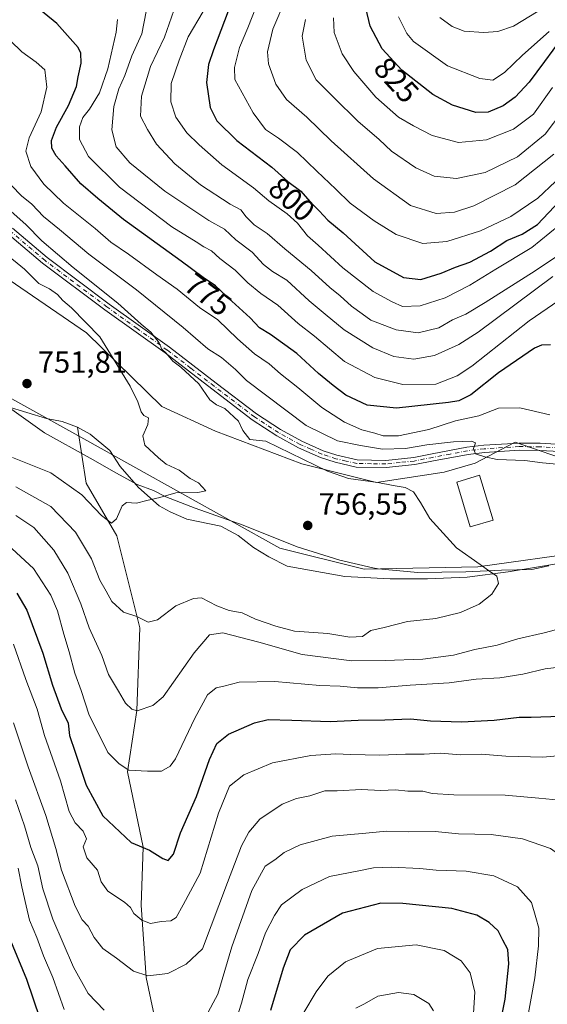
# Model space of a CAD drawing. Units: metres. Extents: x 658457 to 661919, y 4737190 to 4739586.
# Drawn here: x 658657 to 658829, y 4738754 to 4739076 of the extents above; entities that cross this region are included whole.
import ezdxf
from ezdxf.enums import TextEntityAlignment as Align

# ---------------------------------------------------------------- set-up
doc = ezdxf.new("R2010")
doc.units = ezdxf.units.M
doc.header["$MEASUREMENT"] = 0
doc.linetypes.add('DGN Style 4', pattern=[2.638475, 1.318413, -0.659207, 0.001648, -0.659207])
for name, color, linetype, lineweight in [('Arbolado forestal CxS', 92, 'Continuous', 0), ('Camino Cxs', 7, 'Continuous', 0), ('Camino eje', 30, 'DGN Style 4', 13), ('Corriente natural lineal', 142, 'Continuous', 13), ('Curva de nivel maestra', 30, 'Continuous', 30), ('Curva de nivel normal', 30, 'Continuous', 0), ('Edificación Cxs', 1, 'Continuous', 13), ('Espacio natural protegido', 121, 'Continuous', 13), ('Espacio natural protegido CxS', 121, 'Continuous', 0), ('Pastizal CxS', 92, 'Continuous', 0), ('Punto de cota en terreno', 7, 'Continuous', 0), ('Rótulo de curva de nivel directora', 7, 'Continuous', 0), ('Rótulo de punto de cota en terreno', 7, 'Continuous', 0)]:
    doc.layers.add(name, color=color, linetype=linetype, lineweight=lineweight)
doc.styles.add('Style-Arial', font='txt')

# ---------------------------------------------------------------- blocks, each defined once
blk = doc.blocks.new('*U9')
at = {"layer": 'Pastizal CxS', "color": 92, "linetype": 'Continuous', "lineweight": 0}
for points in [[(658842.3241, 4738902.0809, 762.3101), (658806.6025, 4738897.0783, 759.9706), (658769.4519, 4738896.3637, 757.1293), (658741.8571, 4738903.1529, 756.1501), (658677.8311, 4738938.8675, 752.5279), (658654.3885, 4738951.9725, 751.1101)], [(658653.5339, 4738990.8157, 752.533), (658678.7183, 4738973.5509, 754.3623), (658703.3239, 4738949.4151, 755.5461), (658720.8697, 4738941.3891, 757.0799), (658749.1093, 4738930.7511, 759.9805), (658773.4719, 4738924.6511, 760.9469), (658795.5847, 4738928.0029, 763.5977), (658805.6427, 4738930.9125, 764.3324), (658818.7485, 4738937.8155, 766.5213), (658838.8959, 4738930.8839, 766.0503)]]:
    blk.add_polyline3d(points, dxfattribs=at)
blk = doc.blocks.new('*U10')
at = {"layer": 'Arbolado forestal CxS', "color": 92, "linetype": 'Continuous', "lineweight": 0}
blk.add_polyline3d([(658478.8792, 4738558.6283, 868.8311), (658468.2501, 4739020.3031, 742.1585), (658480.6361, 4739023.7057, 742.384), (658507.9817, 4739010.2775, 744.7557), (658547.5141, 4738988.8417, 748.7327), (658603.7513, 4738962.2967, 750.9794), (658654.3885, 4738951.9725, 751.1101), (658677.8311, 4738938.8675, 752.5279), (658741.8571, 4738903.1529, 756.1501), (658769.4519, 4738896.3637, 757.1293), (658806.6025, 4738897.0783, 759.9706), (658842.3241, 4738902.0809, 762.3101), (658847.4729, 4738900.9103, 762.5352), (658873.7597, 4738894.9339, 764.1646), (658868.6077, 4738876.6463, 764.9349), (658870.4325, 4738861.4585, 770.1183), (658879.3043, 4738844.6209, 771.9732), (658882.1661, 4738835.8269, 771.6545), (658882.9771, 4738813.6095, 773.6646), (658869.8291, 4738790.8809, 777.7049), (658848.3091, 4738753.8619, 783.7366)], dxfattribs=at)
blk = doc.blocks.new('5PATER')
at = {"layer": 'Punto de cota en terreno', "linetype": 'Continuous', "lineweight": 0}
h = blk.add_hatch(color=51, dxfattribs=at)
edge = h.paths.add_edge_path()
edge.add_ellipse((0, 0), major_axis=(-0.11, -0.111), ratio=0.999422, start_angle=0, end_angle=360)

msp = doc.modelspace()

# ---------------------------------------------------------------- linework, layer by layer
at = {"layer": 'Arbolado forestal CxS', "color": 92, "linetype": 'Continuous', "lineweight": 0}
for points in [[(658838.8959, 4738930.8839, 766.0503), (658818.7485, 4738937.8155, 766.5213), (658805.6427, 4738930.9125, 764.3324), (658795.5847, 4738928.0029, 763.5977), (658773.4719, 4738924.6511, 760.9469), (658749.1093, 4738930.7511, 759.9805), (658720.8697, 4738941.3891, 757.0799), (658703.3239, 4738949.4151, 755.5461), (658678.7183, 4738973.5509, 754.3623), (658653.5339, 4738990.8157, 752.533), (658637.8211, 4739003.5885, 752.3244), (658620.6173, 4739024.8111, 754.2092), (658595.1297, 4739034.3003, 752.3054), (658552.9773, 4739052.8823, 749.9913), (658518.6849, 4739064.3175, 749.5174), (658502.2531, 4739068.6055, 749.1402), (658476.5523, 4739070.7835, 747.5819), (658466.9939, 4739074.8636, 747.4568), (658466.8219, 4739082.3352, 750.0528)], [(658466.9939, 4739074.8636, 747.4568), (658476.5523, 4739070.7835, 747.5819), (658502.2531, 4739068.6055, 749.1402), (658518.6849, 4739064.3175, 749.5174), (658552.9773, 4739052.8823, 749.9913), (658595.1297, 4739034.3003, 752.3054), (658620.6173, 4739024.8111, 754.2092), (658637.8211, 4739003.5885, 752.3244), (658653.5339, 4738990.8157, 752.533), (658678.7183, 4738973.5509, 754.3623), (658703.3239, 4738949.4151, 755.5461), (658720.8697, 4738941.3891, 757.0799), (658749.1093, 4738930.7511, 759.9805), (658773.4719, 4738924.6511, 760.9469), (658795.5847, 4738928.0029, 763.5977), (658805.6427, 4738930.9125, 764.3324), (658818.7485, 4738937.8155, 766.5213), (658838.8959, 4738930.8839, 766.0503)], [(658848.3091, 4738753.8619, 783.7366), (658869.8291, 4738790.8809, 777.7049), (658882.9771, 4738813.6095, 773.6646), (658882.1661, 4738835.8269, 771.6545), (658879.3043, 4738844.6209, 771.9732), (658870.4325, 4738861.4585, 770.1183), (658868.6077, 4738876.6463, 764.9349), (658873.7597, 4738894.9339, 764.1646), (658847.4729, 4738900.9103, 762.5352), (658842.3241, 4738902.0809, 762.3101), (658806.6025, 4738897.0783, 759.9706), (658769.4519, 4738896.3637, 757.1293), (658741.8571, 4738903.1529, 756.1501), (658677.8311, 4738938.8675, 752.5279), (658654.3885, 4738951.9725, 751.1101), (658603.7513, 4738962.2967, 750.9794), (658547.5141, 4738988.8417, 748.7327), (658507.9817, 4739010.2775, 744.7557), (658480.6361, 4739023.7057, 742.384), (658468.2501, 4739020.3031, 742.1585)]]:
    msp.add_polyline3d(points, dxfattribs=at)
at = {"layer": 'Camino Cxs', "color": 7, "linetype": 'Continuous', "lineweight": 0}
for points in [[(658654.5301, 4739007.7701, 758.755), (658665.8601, 4738998.1401, 760.9771), (658686.1201, 4738982.9401, 760.1049), (658705.8201, 4738968.8601, 763.3951), (658721.1101, 4738957.0601, 762.0194), (658734.2401, 4738947.0501, 763.8465), (658742.0901, 4738941.9501, 762.47), (658749.0301, 4738938.1301, 763.6495), (658756.0101, 4738935.0401, 763.0296), (658760.5401, 4738933.5401, 762.9094), (658767.1501, 4738932.0401, 763.2992), (658776.5001, 4738931.8801, 765.6315), (658785.6201, 4738932.8301, 767.4582), (658791.6301, 4738934.0201, 771.5735), (658803.0001, 4738936.1601, 765.5385), (658808.5501, 4738936.8301, 765.9138), (658820.0401, 4738937.5401, 766.7588), (658826.8601, 4738937.5101, 766.6115), (658835.7501, 4738936.9601, 767.1992)], [(658654.5301, 4739007.7701, 758.755), (658665.8601, 4738998.1401, 760.9771), (658686.1201, 4738982.9401, 760.1049), (658705.8201, 4738968.8601, 763.3951), (658721.1101, 4738957.0601, 762.0194), (658734.2401, 4738947.0501, 763.8465), (658742.0901, 4738941.9501, 762.47), (658749.0301, 4738938.1301, 763.6495), (658756.0101, 4738935.0401, 763.0296), (658760.5401, 4738933.5401, 762.9094), (658767.1501, 4738932.0401, 763.2992), (658776.5001, 4738931.8801, 765.6315), (658785.6201, 4738932.8301, 767.4582), (658791.6301, 4738934.0201, 771.5735), (658803.0001, 4738936.1601, 765.5385), (658808.5501, 4738936.8301, 765.9138), (658820.0401, 4738937.5401, 766.7588), (658826.8601, 4738937.5101, 766.6115), (658835.7501, 4738936.9601, 767.1992)], [(658835.5301, 4738934.6101, 766.8754), (658826.7801, 4738935.1501, 766.402), (658820.1101, 4738935.1801, 766.3981), (658808.7601, 4738934.4801, 765.8326), (658803.3601, 4738933.8301, 765.2826), (658792.0801, 4738931.7001, 773.525), (658785.9701, 4738930.4901, 767.7304), (658776.6001, 4738929.5201, 764.2238), (658766.8701, 4738929.6801, 763.8612), (658759.9101, 4738931.2701, 762.3055), (658755.1701, 4738932.8401, 762.0679), (658747.9801, 4738936.0101, 762.5121), (658740.8801, 4738939.9201, 761.7903), (658732.8801, 4738945.1201, 765.7809), (658719.6701, 4738955.1901, 762.6264), (658704.4101, 4738966.9601, 761.9266), (658684.7201, 4738981.0401, 760.6842), (658664.3801, 4738996.3001, 759.3511), (658652.9501, 4739006.0101, 759.5681)], [(658835.5301, 4738934.6101, 766.8754), (658826.7801, 4738935.1501, 766.402), (658820.1101, 4738935.1801, 766.3981), (658808.7601, 4738934.4801, 765.8326), (658803.3601, 4738933.8301, 765.2826), (658792.0801, 4738931.7001, 773.525), (658785.9701, 4738930.4901, 767.7304), (658776.6001, 4738929.5201, 764.2238), (658766.8701, 4738929.6801, 763.8612), (658759.9101, 4738931.2701, 762.3055), (658755.1701, 4738932.8401, 762.0679), (658747.9801, 4738936.0101, 762.5121), (658740.8801, 4738939.9201, 761.7903), (658732.8801, 4738945.1201, 765.7809), (658719.6701, 4738955.1901, 762.6264), (658704.4101, 4738966.9601, 761.9266), (658684.7201, 4738981.0401, 760.6842), (658664.3801, 4738996.3001, 759.3511), (658652.9501, 4739006.0101, 759.5681)]]:
    msp.add_polyline3d(points, dxfattribs=at)
at = {"layer": 'Camino eje', "color": 30, "linetype": 'DGN Style 4', "lineweight": 13}
msp.add_polyline3d([(658835.6401, 4738935.7851, 767.0372), (658826.8201, 4738936.3301, 766.5012), (658820.0751, 4738936.3601, 766.556), (658808.6551, 4738935.6551, 765.873), (658803.1801, 4738934.9951, 765.4068), (658797.4951, 4738933.9251, 768.4844), (658791.8551, 4738932.8601, 772.4126), (658785.7951, 4738931.6601, 767.3777), (658781.2351, 4738931.1851, 765.4788), (658776.5501, 4738930.7001, 764.9271), (658771.8751, 4738930.7801, 765.0334), (658767.0101, 4738930.8601, 763.5801), (658763.5301, 4738931.6551, 762.7845), (658760.2251, 4738932.4051, 762.2403), (658755.5901, 4738933.9401, 762.5312), (658751.9951, 4738935.5251, 762.6415), (658748.5051, 4738937.0701, 762.8168), (658741.4851, 4738940.9351, 762.1159), (658733.5601, 4738946.0851, 764.677), (658720.3901, 4738956.1251, 762.241), (658712.7601, 4738962.0101, 761.5829), (658705.1151, 4738967.9101, 762.1314), (658695.2651, 4738974.9501, 762.2124), (658685.4201, 4738981.9901, 760.0429), (658665.1201, 4738997.2201, 760.0048), (658653.7401, 4739006.8901, 758.9156)], dxfattribs=at)
at = {"layer": 'Corriente natural lineal', "color": 142, "linetype": 'Continuous', "lineweight": 13}
for points in [[(658675.8301, 4738942.7501, 752.649), (658670.7601, 4738944.5501, 752.18), (658665.6701, 4738945.6001, 751.7538), (658652.8401, 4738949.4301, 750.7912)], [(658711.1301, 4738701.0501, 798.9485), (658710.4601, 4738721.3901, 793.5309), (658702.4001, 4738743.4201, 789.4393), (658698.2801, 4738762.9901, 784.5274), (658696.5901, 4738786.6201, 778.8505), (658697.2601, 4738805.5501, 774.4963), (658692.0801, 4738830.1701, 769.8527), (658695.2301, 4738850.1401, 765.0203), (658696.1601, 4738877.1501, 760.283), (658688.6301, 4738907.2601, 755.4562), (658678.6601, 4738924.4101, 754.0695), (658675.8301, 4738942.7501, 752.649)], [(658884.2101, 4738888.5454, 764.0157), (658877.5301, 4738891.5101, 763.9759), (658862.7201, 4738898.4901, 763.5347), (658856.4001, 4738899.2901, 763.323), (658848.6001, 4738899.4401, 762.6618), (658836.9201, 4738898.8801, 761.9429), (658816.5101, 4738895.4201, 760.4493), (658803.0301, 4738893.6901, 759.599), (658790.0901, 4738893.1401, 758.8321), (658777.8901, 4738893.1801, 758.1982), (658763.1001, 4738893.9101, 757.5216), (658744.2401, 4738897.3501, 756.8612), (658738.2401, 4738900.3101, 756.5457), (658733.2901, 4738903.4001, 756.3094), (658728.2701, 4738907.3201, 755.9484), (658722.6501, 4738910.4201, 755.6244), (658711.5101, 4738912.7101, 755.3903), (658706.1101, 4738915.0301, 755.005), (658702.5201, 4738917.0401, 754.5948), (658695.7701, 4738923.0101, 754.3463), (658689.7301, 4738929.8301, 753.7182), (658686.3201, 4738935.0701, 753.3748), (658679.9801, 4738940.4101, 752.8026), (658675.8301, 4738942.7501, 752.649)]]:
    msp.add_polyline3d(points, dxfattribs=at)
at = {"layer": 'Curva de nivel maestra', "color": 30, "linetype": 'Continuous', "lineweight": 30, "flags": 128}
for points, elevation in [([(658728.57, 4739088.1501), (658720.2, 4739066.0001), (658718.64, 4739061.1601), (658717.92, 4739055.3201), (658719.13, 4739047.1601), (658721.35, 4739042.7601), (658727.88, 4739036.3601), (658739.26, 4739027.6401), (658744.51, 4739022.9901), (658748.7, 4739019.7701), (658751.67, 4739016.4101), (658754.69, 4739013.4301), (658757.6, 4739010.3101), (658762.61, 4739006.1501), (658772.93, 4738996.7601), (658782.26, 4738991.6201), (658787.93, 4738990.9101), (658794.59, 4738992.9701), (658799.26, 4738994.9401), (658803.93, 4738996.5901), (658810.7, 4739000.2201), (658816.04, 4739003.6501), (658821.08, 4739005.7101), (658826.09, 4739008.9501), (658833.3, 4739016.6501)], 800), ([(658830.26, 4738969.6201), (658827.32, 4738969.5101), (658825.1, 4738968.5001), (658813.29, 4738960.4201), (658804.27, 4738953.2401), (658800.32, 4738951.3401), (658796.93, 4738950.7401), (658780, 4738948.9201), (658770.42, 4738949.8801), (658763.45, 4738953.1901), (658759.31, 4738956.3801), (658754.51, 4738960.2501), (658747.42, 4738966.8201), (658738.81, 4738973.0101), (658735.23, 4738975.2101), (658732.17, 4738978.4601), (658726.19, 4738983.9001), (658720.89, 4738988.8601), (658716.85, 4738991.5901), (658709.7, 4738996.9101), (658690.88, 4739010.5201), (658682.49, 4739017.3701), (658676.93, 4739022.1501), (658671.76, 4739028.0801), (658668.81, 4739031.3601), (658667.41, 4739033.8501), (658667.3, 4739036.3201), (658668.93, 4739040.6701), (658672.9, 4739047.8101), (658675.52, 4739053.9401), (658676.04, 4739057.1101), (658676.95, 4739061.6601), (658676.89, 4739064.8501), (658676, 4739066.7801), (658669.1, 4739074.5301), (658660.83, 4739081.2801)], 775), ([(658833.79, 4739069.5901), (658828.38, 4739062.1601), (658823.32, 4739055.3901), (658818.72, 4739050.4701), (658814.79, 4739047.7001), (658809.93, 4739045.5601), (658805.94, 4739045.4701), (658798.32, 4739047.8801), (658791.86, 4739051.3901), (658781.77, 4739059.3401), (658775.36, 4739066.3101), (658771.34, 4739073.6601), (658769.98, 4739079.6701)], 825), ([(658655.94, 4738888.5101), (658659.23, 4738882.9201), (658664.53, 4738868.9301), (658667.6, 4738858.4701), (658670.45, 4738850.7101), (658672.74, 4738846.0301), (658673.18, 4738842.0101), (658675.05, 4738836.5401), (658678.58, 4738825.8101), (658684.05, 4738815.7501), (658693.38, 4738807.0701), (658699.33, 4738804.5401), (658703.69, 4738801.7801), (658705.45, 4738801.1901), (658707.14, 4738803.2301), (658709.41, 4738810.2001), (658714.69, 4738822.1001), (658718.86, 4738834.2101), (658721.31, 4738839.4301), (658725.17, 4738842.4101), (658733.65, 4738846.1001), (658738.12, 4738847.2001), (658745.76, 4738847.0501), (658758.34, 4738846.6301), (658767.46, 4738847.0601), (658776.19, 4738847.1201), (658784.53, 4738847.4901), (658791.09, 4738846.8401), (658801.2, 4738846.4601), (658811.87, 4738847.0501), (658820.08, 4738848.0301), (658823.93, 4738848.0001), (658833.58, 4738848.3501)], 775), ([(658814.11, 4738748.8501), (658815.49, 4738755.9001), (658816.63, 4738767.4601), (658816.38, 4738772.1401), (658814.7, 4738775.1901), (658813.17, 4738778.2401), (658810.21, 4738780.9501), (658806.21, 4738783.2801), (658798.04, 4738785.4501), (658782.02, 4738787.1001), (658774.87, 4738787.2801), (658762.37, 4738783.9601), (658749.99, 4738776.8301), (658745.3, 4738772.0301), (658742.94, 4738766.0501), (658738.82, 4738752.1301)], 800), ([(658665.84, 4738743.0801), (658659.21, 4738762.2601), (658653.45, 4738776.1901)], 800)]:
    msp.add_lwpolyline(points, dxfattribs=dict(at, elevation=elevation))
at = {"layer": 'Curva de nivel normal', "color": 30, "linetype": 'Continuous', "lineweight": 0, "flags": 128}
for points, elevation in [([(658735.42, 4739083.4901), (658731.48, 4739073.1601), (658728.67, 4739066.7301), (658727.1, 4739060.2301), (658727.15, 4739056.2601), (658733.13, 4739045.4101), (658737.2, 4739039.9401), (658741.44, 4739037.0601), (658747.67, 4739032.4101), (658753.92, 4739026.3801), (658760.22, 4739020.4801), (658764.86, 4739015.9201), (658772.67, 4739010.0901), (658779.93, 4739005.6801), (658788.59, 4739002.6601), (658796.38, 4739003.3401), (658807.42, 4739006.8101), (658817.36, 4739011.5001), (658826.2, 4739017.5101), (658831.87, 4739023.0001)], 805), ([(658744.02, 4739083.3301), (658739.64, 4739072.7201), (658737.84, 4739065.2801), (658738.19, 4739061.3801), (658740.55, 4739054.7701), (658744.1, 4739049.7501), (658750.67, 4739043.9601), (658758.63, 4739036.2201), (658772.51, 4739023.8201), (658784.51, 4739015.1401), (658792.9, 4739012.4901), (658798.92, 4739012.9001), (658805.24, 4739015.0201), (658818.74, 4739021.9201), (658831.37, 4739031.9001)], 810), ([(658831.04, 4738991.9601), (658806.7, 4738973.7201), (658800.32, 4738969.7001), (658792.36, 4738966.1201), (658785.62, 4738964.9401), (658779.1, 4738965.8401), (658772.22, 4738968.6201), (658762.94, 4738974.4801), (658756.69, 4738979.6201), (658751.45, 4738983.9901), (658744.12, 4738990.7801), (658739.5, 4738993.6001), (658736.53, 4738995.8401), (658732.86, 4738999.8601), (658727.56, 4739003.8701), (658723.86, 4739007.3401), (658718.68, 4739010.1801), (658704.34, 4739019.7901), (658692.85, 4739029.1101), (658688.42, 4739034.2401), (658686.97, 4739039.8501), (658687.64, 4739047.4801), (658689.3, 4739053.2401), (658691.26, 4739057.5401), (658693.57, 4739064.0201), (658696.83, 4739071.1501), (658698.21, 4739078.5401)], 785), ([(658708.04, 4739081.0001), (658704.18, 4739070.1201), (658699.62, 4739060.5001), (658696.69, 4739050.7901), (658696.41, 4739044.3301), (658698.66, 4739039.9401), (658701.6, 4739035.1901), (658707.55, 4739028.7201), (658715.99, 4739021.9001), (658725.62, 4739015.6101), (658729.18, 4739013.6601), (658730.86, 4739011.4101), (658733.55, 4739008.8501), (658737.73, 4739005.9401), (658743.51, 4739000.9201), (658752.14, 4738993.8801), (658758.24, 4738988.3101), (658761.61, 4738985.6501), (658765.25, 4738982.2001), (658768.79, 4738979.7401), (658771.56, 4738977.7001), (658779.93, 4738974.4801), (658787.1, 4738973.5501), (658793.79, 4738975.1901), (658798.33, 4738977.7401), (658802.68, 4738979.5901), (658808.99, 4738983.4801), (658825.26, 4738993.7701), (658837.43, 4739001.9001)], 790), ([(658716.81, 4739078.4901), (658711.93, 4739070.2101), (658709.01, 4739062.5501), (658706.42, 4739054.9401), (658706.28, 4739049.0201), (658707.91, 4739043.9801), (658711.48, 4739038.8901), (658715.58, 4739034.9901), (658722.95, 4739028.3601), (658733.32, 4739020.9401), (658738.25, 4739016.6801), (658744.26, 4739012.4401), (658747.61, 4739009.3901), (658750.93, 4739005.1601), (658754.39, 4739002.1301), (658762.46, 4738994.7601), (658772.37, 4738987.0301), (658778.59, 4738983.6401), (658781.93, 4738982.1501), (658787.71, 4738982.3201), (658795.89, 4738984.9401), (658803.99, 4738989.0501), (658812.41, 4738994.3401), (658824.21, 4739001.3901), (658833.03, 4739008.6001)], 795), ([(658794.16, 4739076.5701), (658798.16, 4739073.5501), (658802.13, 4739072.0701), (658808.56, 4739071.6701), (658813.11, 4739071.9401), (658818.22, 4739073.7501), (658826.26, 4739078.5901)], 835), ([(658833.05, 4738984.1401), (658823.3, 4738977.4601), (658804.54, 4738962.6901), (658799.83, 4738959.5301), (658792.82, 4738956.7801), (658782.1, 4738956.6001), (658772.96, 4738958.9501), (658763.01, 4738964.1901), (658753.16, 4738972.4301), (658747.88, 4738976.5401), (658741.18, 4738982.5901), (658735.7, 4738986.3801), (658731.4, 4738989.8501), (658727.32, 4738993.9501), (658722.24, 4738997.7601), (658719.58, 4739000.2801), (658717.06, 4739001.6201), (658714.52, 4739003.2501), (658706.63, 4739008.2001), (658689.56, 4739021.1301), (658679.42, 4739031.1601), (658676.44, 4739036.6801), (658676.45, 4739040.8301), (658677.56, 4739043.8401), (658679.76, 4739046.6401), (658683, 4739051.9401), (658685.7, 4739059.8001), (658688.4, 4739071.7001), (658688.86, 4739075.8301)], 780), ([(658750.26, 4739075.9001), (658749.22, 4739070.4501), (658750.5, 4739062.6101), (658753.8, 4739056.1601), (658759.64, 4739050.3201), (658767.4, 4739042.6201), (658774.28, 4739036.6401), (658778.37, 4739032.8701), (658786.3, 4739027.4401), (658792.3, 4739024.7201), (658799.59, 4739023.9701), (658808.96, 4739025.9401), (658819.54, 4739031.0301), (658828.57, 4739038.4201), (658834.32, 4739046.0801)], 815), ([(658830.94, 4739053.6301), (658824.75, 4739044.9101), (658818.16, 4739040.0101), (658809.35, 4739036.5501), (658800.26, 4739035.6801), (658791.63, 4739037.9501), (658785.56, 4739041.1501), (658780.6, 4739043.9901), (658773.28, 4739050.5401), (658766.01, 4739058.9001), (658762.24, 4739064.6401), (658759.63, 4739071.6701), (658759.36, 4739076.3801)], 820), ([(658829.81, 4739072.0001), (658821.18, 4739064.2301), (658815.29, 4739058.5901), (658811.49, 4739056.0601), (658807.2, 4739056.5501), (658796.62, 4739060.7001), (658785.52, 4739068.7401), (658783.4, 4739071.2601), (658780.64, 4739076.7101)], 830), ([(658653.88, 4739068.8601), (658657.64, 4739065.3401), (658662.26, 4739061.9101), (658665.18, 4739059.4401), (658665.79, 4739053.7201), (658663.9, 4739045.6701), (658659.99, 4739037.2201), (658658.94, 4739032.8801), (658660.6, 4739027.8901), (658664.81, 4739022.1001), (658671.24, 4739015.8301), (658681.54, 4739007.6201), (658686.67, 4739003.1601), (658692.5, 4738999.2401), (658701.72, 4738992.4601), (658708.33, 4738987.7401), (658715.6, 4738981.7901), (658721.59, 4738977.7601), (658728.04, 4738971.5601), (658733.63, 4738966.7001), (658738.37, 4738963.4501), (658742.05, 4738960.1801), (658747.74, 4738955.7001), (658755.63, 4738949.1001), (658762.98, 4738944.3901), (658768.67, 4738941.8801), (658772.86, 4738940.7701), (658775.59, 4738939.9101), (658780.59, 4738939.8801), (658790.59, 4738942.0001), (658799.26, 4738944.7801), (658806.91, 4738946.4401), (658813.26, 4738948.9301), (658820.29, 4738948.9801), (658830.05, 4738946.7201)], 770), ([(658654.2, 4739021.6101), (658657.48, 4739018.3001), (658660.84, 4739015.5701), (658664.7, 4739011.5201), (658669.89, 4739007.3001), (658679.47, 4738999.2101), (658695.06, 4738987.6001), (658710.31, 4738975.3201), (658718.36, 4738968.3201), (658722.86, 4738965.5201), (658727.4, 4738961.6001), (658730.98, 4738958.0001), (658750.51, 4738943.2801), (658760.74, 4738938.2601), (658768.19, 4738936.7401), (658775.41, 4738935.5501), (658782.93, 4738935.7401), (658789.94, 4738936.9001), (658798.66, 4738937.8901), (658804.5, 4738938.1101), (658805.76, 4738937.6301), (658805.12, 4738935.7201), (658805.75, 4738934.0201), (658808.88, 4738933.0801), (658812.88, 4738932.1501), (658821.95, 4738931.8401), (658827.72, 4738931.0601), (658833.41, 4738930.5401)], 765), ([(658655.62, 4738923.2601), (658667.12, 4738916.7901), (658675.13, 4738908.4401), (658680.33, 4738899.7401), (658683.15, 4738892.7901), (658685.14, 4738889.1501), (658687.07, 4738885.8001), (658690.86, 4738882.2401), (658695.19, 4738880.8401), (658698.93, 4738878.9901), (658701.93, 4738879.7601), (658707.93, 4738884.4001), (658713.66, 4738886.7701), (658716.26, 4738887.0201), (658721.26, 4738884.3601), (658725.35, 4738882.8001), (658729.59, 4738882.1001), (658733.93, 4738879.9501), (658740.54, 4738877.7301), (658746.71, 4738876.0601), (658757.57, 4738875.3101), (658764.72, 4738874.1101), (658768.89, 4738874.3501), (658771.59, 4738876.2601), (658775.93, 4738877.2701), (658783.57, 4738879.2301), (658792.82, 4738880.2001), (658800.9, 4738882.2301), (658806.96, 4738884.9501), (658811.15, 4738888.1501), (658813.28, 4738891.6701), (658812.73, 4738894.0001), (658810.02, 4738895.8801), (658807.28, 4738897.8601), (658799.55, 4738903.2801), (658790.84, 4738912.9301), (658787.87, 4738918.0901), (658785.5, 4738921.6201), (658782.87, 4738923.0401), (658778.94, 4738923.6501), (658773.85, 4738924.6401), (658764.33, 4738925.9701), (658757.46, 4738928.3101), (658737.26, 4738938.1601), (658732.04, 4738938.7401), (658729.75, 4738941.6701), (658728.38, 4738944.7001), (658723.92, 4738948.7701), (658721.15, 4738949.9701), (658719.04, 4738951.6401), (658715.38, 4738956.9201), (658709.54, 4738962.2801), (658706.9, 4738964.3101), (658704.77, 4738966.8601), (658703.39, 4738968.1901), (658702.48, 4738970.2301), (658699.72, 4738973.7001), (658696.58, 4738976.3401), (658689.01, 4738983.2001), (658674.36, 4738994.8201), (658664.15, 4739003.5501), (658658.88, 4739008.9601), (658654.14, 4739013.2101)], 760), ([(658654.52, 4738932.8201), (658667.08, 4738927.8201), (658677.26, 4738920.6601), (658683.69, 4738913.9001), (658686.93, 4738911.4001), (658688.53, 4738912.8101), (658690.37, 4738917.0401), (658691.83, 4738918.0801), (658695.08, 4738917.8601), (658698.46, 4738918.7801), (658702.72, 4738919.7901), (658707.89, 4738921.3001), (658715.07, 4738921.3401), (658717.76, 4738921.9501), (658715.3, 4738924.5301), (658712.64, 4738925.9801), (658708.97, 4738928.6201), (658704.73, 4738930.6201), (658702.28, 4738932.6801), (658697.77, 4738936.8401), (658697.13, 4738939.9101), (658698.72, 4738943.5901), (658698.98, 4738945.7501), (658697.51, 4738946.5501), (658696.61, 4738947.7601), (658695.55, 4738950.9601), (658693.02, 4738956.0901), (658683.1, 4738972.1701), (658673.84, 4738981.6601), (658671, 4738984.0701), (658669.23, 4738986.0901), (658666.68, 4738987.9301), (658663.18, 4738989.6501), (658658.5, 4738994.3701), (658644.14, 4739006.0001)], 755), ([(658833.59, 4738876.9801), (658828.19, 4738875.5701), (658819.64, 4738873.5501), (658812.86, 4738871.5501), (658805.59, 4738870.1501), (658798.59, 4738868.2801), (658788.59, 4738866.8901), (658776.26, 4738866.5301), (658765.4, 4738866.4201), (658749.13, 4738868.4401), (658735.06, 4738872.4801), (658723.26, 4738875.4901), (658718.93, 4738874.9401), (658713.93, 4738869.0201), (658703.77, 4738854.6801), (658700.46, 4738851.7801), (658695.29, 4738850.1101), (658693.59, 4738850.5601), (658691.5, 4738852.6101), (658689.22, 4738856.4401), (658685.96, 4738861.8801), (658683.73, 4738868.1701), (658679.64, 4738877.2101), (658676.9, 4738885.0001), (658672.6, 4738895.0001), (658668.12, 4738902.4901), (658661.5, 4738909.9501), (658655.63, 4738913.8601)], 765), ([(658833.13, 4738864.3101), (658828.56, 4738863.7601), (658821.22, 4738861.9901), (658813.77, 4738860.8401), (658805.96, 4738860.3601), (658797.18, 4738859.2601), (658784.45, 4738858.4201), (658774.01, 4738857.5901), (658767.26, 4738857.6001), (658761.59, 4738858.1401), (658754.94, 4738858.3801), (658740.3, 4738859.6601), (658728.6, 4738859.4801), (658723.57, 4738858.1601), (658721.04, 4738857.6301), (658718.28, 4738855.2501), (658714.14, 4738847.6401), (658707.83, 4738834.4201), (658706.06, 4738831.9501), (658703.19, 4738830.3201), (658698.62, 4738830.4101), (658692.56, 4738830.7301), (658689.38, 4738832.7801), (658685.74, 4738836.4801), (658682.99, 4738842.0601), (658679.56, 4738848.6001), (658677, 4738856.7401), (658674.94, 4738862.3601), (658673.13, 4738869.2901), (658671.31, 4738875.0701), (658669.29, 4738882.7001), (658667.12, 4738887.8601), (658661.46, 4738896.5301), (658653.05, 4738904.3201)], 770), ([(658654.89, 4738871.7901), (658658.9, 4738860.3001), (658662.61, 4738850.5801), (658664.98, 4738841.9601), (658670.23, 4738827.2001), (658673.09, 4738817.1701), (658675.03, 4738813.4401), (658677.67, 4738810.7401), (658678.76, 4738808.2001), (658677.64, 4738805.6901), (658678.85, 4738802.0001), (658682.31, 4738798.0001), (658683.48, 4738794.2401), (658685.72, 4738791.1301), (658691.11, 4738787.5301), (658693.12, 4738785.8201), (658694.22, 4738783.9201), (658696.76, 4738781.7401), (658699.66, 4738780.6501), (658703.18, 4738781.2501), (658706.25, 4738781.4501), (658708.02, 4738782.5501), (658710.32, 4738786.6701), (658715.82, 4738797.0001), (658721.89, 4738816.6601), (658725.48, 4738825.4401), (658730.17, 4738829.1401), (658739.54, 4738833.0901), (658752.02, 4738835.4601), (658760.22, 4738836.0601), (658764.93, 4738835.7601), (658774.59, 4738835.6201), (658782.93, 4738835.9001), (658789.01, 4738835.8701), (658794.27, 4738836.1901), (658801.05, 4738835.7401), (658807.61, 4738835.9201), (658815.75, 4738835.2601), (658827.79, 4738834.9001), (658834.93, 4738835.5401)], 780), ([(658654.9, 4738846.1301), (658659.69, 4738831.7601), (658665.5, 4738815.9101), (658668.75, 4738805.0901), (658670.62, 4738797.9901), (658675.02, 4738786.2801), (658677.38, 4738781.8201), (658679.34, 4738779.7301), (658681.26, 4738776.0301), (658684.07, 4738772.4201), (658688.49, 4738769.2301), (658694.09, 4738764.9901), (658698.72, 4738763.4601), (658705.32, 4738764.3001), (658711.26, 4738767.2701), (658716.64, 4738772.2901), (658724.77, 4738794.0001), (658729.41, 4738806.0001), (658731.71, 4738810.4501), (658735.38, 4738814.6701), (658742.69, 4738819.5501), (658747.3, 4738821.4001), (658751.65, 4738822.3501), (658756.61, 4738823.9301), (658760.59, 4738823.9201), (658768.56, 4738824.4101), (658774.89, 4738824.0901), (658779.63, 4738824.3001), (658783.7, 4738823.8401), (658788.59, 4738823.8101), (658791.68, 4738823.0701), (658798.72, 4738822.6201), (658815.5, 4738822.5001), (658826.46, 4738821.5501), (658837.9, 4738820.4401)], 785), ([(658684.55, 4738752.2901), (658679.3, 4738757.7201), (658674.46, 4738766.3001), (658667.8, 4738782.0101), (658664.43, 4738791.9701), (658662.82, 4738799.4101), (658660.59, 4738805.4101), (658658.45, 4738812.5301), (658655.53, 4738821.0201)], 790), ([(658831.16, 4738747.3001), (658833.13, 4738759.0001), (658835.64, 4738770.6101), (658838.18, 4738788.1201), (658837.99, 4738797.6701), (658836.51, 4738800.5901), (658830.34, 4738805.1301), (658821.19, 4738808.2701), (658810.93, 4738809.6201), (658800.26, 4738809.9401), (658792.65, 4738810.6401), (658784.01, 4738810.5801), (658776.72, 4738810.7901), (658769.99, 4738810.0601), (658759, 4738809.0801), (658748.52, 4738806.3001), (658743.26, 4738803.8401), (658740.22, 4738801.3801), (658737.12, 4738799.3101), (658732.74, 4738791.3701), (658726.19, 4738773.0001), (658721.68, 4738757.5601), (658717.69, 4738750.2101)], 790), ([(658671.42, 4738752.4801), (658667.74, 4738762.9301), (658664.74, 4738770.0401), (658662.55, 4738776.0001), (658660.11, 4738781.6901), (658659.08, 4738786.4201), (658657.66, 4738792.5401), (658656.47, 4738798.6901)], 795), ([(658822.59, 4738748.3701), (658825.14, 4738762.8301), (658826.39, 4738773.2901), (658826.5, 4738779.0301), (658825.54, 4738782.6101), (658824.08, 4738787.4901), (658819.56, 4738792.6301), (658811.81, 4738796.2001), (658802.69, 4738797.6801), (658792.93, 4738798.0701), (658787.59, 4738798.5901), (658778.41, 4738799.0301), (658772.49, 4738798.7601), (658767.7, 4738797.7701), (658758.14, 4738795.9301), (658749.15, 4738791.7401), (658742.46, 4738786.6701), (658740.13, 4738783.2501), (658737.15, 4738777.5501), (658734.78, 4738770.7601), (658731.47, 4738762.3101), (658729.35, 4738754.6001), (658725.94, 4738744.0001)], 795), ([(658805.08, 4738749.6201), (658805.6, 4738758.2101), (658804.04, 4738764.4401), (658801.12, 4738768.3901), (658795.55, 4738771.7501), (658786.4, 4738773.5901), (658773.78, 4738772.3801), (658763.35, 4738768.1201), (658757.53, 4738763.4401), (658753.77, 4738758.2801), (658749.73, 4738751.5601)], 805), ([(658792.09, 4738752.0701), (658790.52, 4738754.4801), (658785.67, 4738757.4601), (658780.6, 4738758.1001), (658773.93, 4738756.8101), (658769.57, 4738754.3501), (658766.74, 4738752.9501)], 810)]:
    msp.add_lwpolyline(points, dxfattribs=dict(at, elevation=elevation))
at = {"layer": 'Edificación Cxs', "color": 1, "linetype": 'Continuous', "lineweight": 13}
msp.add_polyline3d([(658811.5301, 4738912.3801, 762.7517), (658804.1001, 4738910.1101, 762.0877), (658799.6401, 4738924.7901, 768.7022), (658807.0501, 4738927.0601, 764.3422), (658811.5301, 4738912.3801, 762.7517)], dxfattribs=at)
msp.add_3dface([(658811.5301, 4738912.3801, 768.7022), (658804.1001, 4738910.1101, 768.7022), (658799.6401, 4738924.7901, 768.7022), (658807.0501, 4738927.0601, 768.7022)], dxfattribs=at)
at = {"layer": 'Espacio natural protegido', "color": 121, "linetype": 'Continuous', "lineweight": 13, "flags": 128}
msp.add_lwpolyline([(658652.0203, 4738950.0674), (658665.0269, 4738940.9194), (658679.9224, 4738932.5703), (658688.5282, 4738927.6563), (658695.332, 4738923.9783), (658700.5778, 4738922.0472), (658704.6827, 4738919.9682), (658714.2835, 4738916.2162), (658729.889, 4738910.677), (658747.5545, 4738903.6529), (658761.4881, 4738899.2238), (658772.2768, 4738896.8027), (658773.9918, 4738896.4187), (658786.9724, 4738895.2735), (658802.597, 4738895.4513), (658814.2738, 4738896.0611), (658824.1805, 4738896.254), (658829.7494, 4738897.3789)], dxfattribs=at)
msp.add_lwpolyline([(658652.0203, 4738950.0674), (658665.0269, 4738940.9194), (658679.9224, 4738932.5703), (658688.5282, 4738927.6563), (658695.332, 4738923.9783), (658700.5778, 4738922.0472), (658704.6827, 4738919.9682), (658714.2835, 4738916.2162), (658729.889, 4738910.677), (658747.5545, 4738903.6529), (658761.4881, 4738899.2238), (658772.2768, 4738896.8027), (658773.9918, 4738896.4187), (658786.9724, 4738895.2735), (658802.597, 4738895.4513), (658814.2738, 4738896.0611), (658824.1805, 4738896.254), (658829.7494, 4738897.3789)], dxfattribs=at)
at = {"layer": 'Espacio natural protegido CxS', "color": 121, "linetype": 'Continuous', "lineweight": 0, "flags": 128}
msp.add_lwpolyline([(658829.7494, 4738897.3789), (658824.1805, 4738896.254), (658814.2738, 4738896.0611), (658802.597, 4738895.4513), (658786.9724, 4738895.2735), (658773.9918, 4738896.4187), (658772.2768, 4738896.8027), (658761.4881, 4738899.2238), (658747.5545, 4738903.6529), (658729.889, 4738910.677), (658714.2835, 4738916.2162), (658704.6827, 4738919.9682), (658700.5778, 4738922.0472), (658695.332, 4738923.9783), (658688.5282, 4738927.6563), (658679.9224, 4738932.5703), (658665.0269, 4738940.9194), (658652.0203, 4738950.0674)], dxfattribs=at)
msp.add_lwpolyline([(658829.7494, 4738897.3789), (658824.1805, 4738896.254), (658814.2738, 4738896.0611), (658802.597, 4738895.4513), (658786.9724, 4738895.2735), (658773.9918, 4738896.4187), (658772.2768, 4738896.8027), (658761.4881, 4738899.2238), (658747.5545, 4738903.6529), (658729.889, 4738910.677), (658714.2835, 4738916.2162), (658704.6827, 4738919.9682), (658700.5778, 4738922.0472), (658695.332, 4738923.9783), (658688.5282, 4738927.6563), (658679.9224, 4738932.5703), (658665.0269, 4738940.9194), (658652.0203, 4738950.0674)], dxfattribs=at)
at = {"layer": 'Pastizal CxS', "color": 92, "linetype": 'Continuous', "lineweight": 0}
for points in [[(658466.9939, 4739074.8636, 747.4568), (658476.5523, 4739070.7835, 747.5819), (658502.2531, 4739068.6055, 749.1402), (658518.6849, 4739064.3175, 749.5174), (658552.9773, 4739052.8823, 749.9913), (658595.1297, 4739034.3003, 752.3054), (658620.6173, 4739024.8111, 754.2092), (658637.8211, 4739003.5885, 752.3244), (658653.5339, 4738990.8157, 752.533), (658678.7183, 4738973.5509, 754.3623), (658703.3239, 4738949.4151, 755.5461), (658720.8697, 4738941.3891, 757.0799), (658749.1093, 4738930.7511, 759.9805), (658773.4719, 4738924.6511, 760.9469), (658795.5847, 4738928.0029, 763.5977), (658805.6427, 4738930.9125, 764.3324), (658818.7485, 4738937.8155, 766.5213), (658838.8959, 4738930.8839, 766.0503)], [(658848.3091, 4738753.8619, 783.7366), (658869.8291, 4738790.8809, 777.7049), (658882.9771, 4738813.6095, 773.6646), (658882.1661, 4738835.8269, 771.6545), (658879.3043, 4738844.6209, 771.9732), (658870.4325, 4738861.4585, 770.1183), (658868.6077, 4738876.6463, 764.9349), (658873.7597, 4738894.9339, 764.1646), (658847.4729, 4738900.9103, 762.5352), (658842.3241, 4738902.0809, 762.3101), (658806.6025, 4738897.0783, 759.9706), (658769.4519, 4738896.3637, 757.1293), (658741.8571, 4738903.1529, 756.1501), (658677.8311, 4738938.8675, 752.5279), (658654.3885, 4738951.9725, 751.1101), (658603.7513, 4738962.2967, 750.9794), (658547.5141, 4738988.8417, 748.7327), (658507.9817, 4739010.2775, 744.7557), (658480.6361, 4739023.7057, 742.384), (658468.2501, 4739020.3031, 742.1585)]]:
    msp.add_polyline3d(points, dxfattribs=at)

# ---------------------------------------------------------------- block references
at = {"layer": 'Arbolado forestal CxS', "color": 92, "linetype": 'Continuous', "lineweight": 0}
msp.add_blockref('*U10', (0, 0), dxfattribs=at)
at = {"layer": 'Pastizal CxS', "color": 92, "linetype": 'Continuous', "lineweight": 0}
msp.add_blockref('*U9', (0, 0), dxfattribs=at)
at = {"layer": 'Punto de cota en terreno', "color": 7, "linetype": 'Continuous', "lineweight": 0, "xscale": 10, "yscale": 10, "zscale": 10}
for p in [(658659.3, 4738956.96, 751.81), (658751, 4738910.62, 756.55)]:
    msp.add_blockref('5PATER', p, dxfattribs=at)

# ---------------------------------------------------------------- texts
at = {"layer": 'Rótulo de curva de nivel directora', "color": 7, "linetype": 'Continuous', "lineweight": 0, "style": 'Style-Arial'}
for s, rotation, p in [('825', 312.603245, (658779.9626, 4739056.094)), ('800', 318.468251, (658745.789, 4739017.1523)), ('775', 323.348847, (658718.4267, 4738986.0181))]:
    msp.add_text(s, height=7, rotation=rotation, dxfattribs=at).set_placement(p, align=Align.MIDDLE_CENTER)
at = {"layer": 'Rótulo de punto de cota en terreno', "color": 7, "linetype": 'Continuous', "lineweight": 0, "style": 'Style-Arial'}
for s, p in [('751,81', (658662.8278, 4738960.4878)), ('756,55', (658754.5278, 4738914.1478))]:
    msp.add_text(s, height=7, dxfattribs=at).set_placement(p)

doc.saveas('drawing.dxf')
